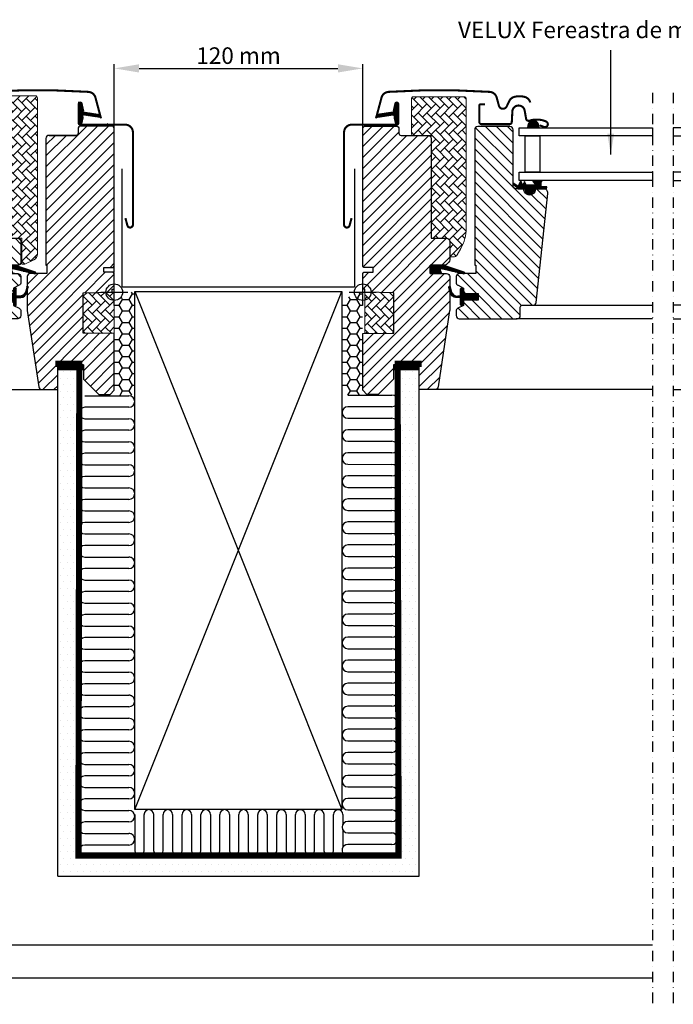
# Model space of a CAD drawing. Units: millimetres. Extents: x 2336 to 4399, y 11731 to 12989.
# Drawn here: x 3702 to 4018, y 11731 to 12207 of the extents above; entities that cross this region are included whole.
import ezdxf

# ---------------------------------------------------------------- set-up
doc = ezdxf.new("R2010")
doc.units = ezdxf.units.MM
doc.header["$PDMODE"] = 1
doc.linetypes.add('DASHDOT', pattern=[1, 0.5, -0.25, 0, -0.25])
doc.linetypes.add('HIDDEN', pattern=[9.525, 6.35, -3.175])
doc.layers.get('0').update_dxf_attribs({"lineweight": 25})
doc.layers.add('AM_8', color=1, linetype='Continuous', lineweight=25)
for name, color, linetype in [('INDBLIKC35', 4, 'Continuous'), ('VELUX_FLASHING', 4, 'Continuous'), ('VELUX_GASKET', 1, 'Continuous'), ('VELUX_HATCH', 1, 'Continuous'), ('VELUX_INFO', 7, 'Continuous'), ('VELUX_INSULATION', 1, 'Continuous'), ('VELUX_ROOFWINDOW', 2, 'Continuous'), ('VELUX_RUDE_59', 1, 'Continuous'), ('VELUX_TEXT_ENGLISH', 7, 'Continuous'), ('VELUX_VAPOUR-BARRIER', 1, 'HIDDEN')]:
    doc.layers.add(name, color=color, linetype=linetype)
doc.styles.add('Arial', font='arial.ttf')
doc.styles.add('Verdana', font='verdana.ttf')
doc.dimstyles.new('bips - 2.0', dxfattribs={"dimtxt": 10, "dimasz": 10, "dimexe": 1, "dimexo": 2, "dimgap": 150, "dimtad": 1, "dimtih": 1, "dimtoh": 1, "dimdec": 0, "dimzin": 1, "dimtxsty": 'Arial', "dimcen": 3, "dimdle": 1, "dimse1": 1, "dimse2": 1, "dimclrd": 256, "dimclrt": 256, "dimadec": 0, "dimazin": 0, "dimtfac": 1, "dimtdec": 0, "dimtix": 1, "dimtmove": 2, "dimatfit": 3, "dimfxl": 1, "dimtolj": 1, "dimtzin": 1, "dimarcsym": 0})
doc.dimstyles.new('VERDANA', dxfattribs={"dimtxt": 8, "dimasz": 12, "dimexe": 2, "dimexo": 0, "dimgap": 2, "dimtad": 1, "dimdec": 0, "dimzin": 0, "dimdsep": 46, "dimtxsty": 'Verdana', "dimcen": 0.09, "dimclrd": 256, "dimclre": 256, "dimclrt": 256, "dimadec": 0, "dimazin": 0, "dimtfac": 1, "dimtdec": 0, "dimtix": 1, "dimtmove": 0, "dimatfit": 3, "dimfxl": 1, "dimtolj": 1, "dimtzin": 0, "dimarcsym": 0})
pattern_1 = [(135, (-1440.5, -550.7), (-2.6516504, -2.6516504), [])]
pattern_2 = [(135, (1678.69584, -941.21233), (0.088388348, 0.088388348), [])]
pattern_3 = [(45, (-1440.5, -550.7), (-2.6516504, 2.6516504), [])]
pattern_4 = [(135, (-1196.7476, -684.4854), (-4.2426407, -1e-14), [9, -3]), (225, (-1198.869, -682.364), (-4.2426407, -1e-14), [9, -3])]

# ---------------------------------------------------------------- blocks, each defined once
blk = doc.blocks.new('*D67')
at = {"layer": 'Defpoints', "color": 0, "transparency": 16777216}
for p in [(3868.14, 12183.13), (3748.14, 12139.25), (3868.14, 12139.25)]:
    blk.add_point(p, dxfattribs=at)
at = {"layer": 'VELUX_INFO', "lineweight": -2, "transparency": 16777216}
for p, q in [((3748.14, 12139.25), (3748.14, 12185.13)), ((3868.14, 12139.25), (3868.14, 12185.13)), ((3760.14, 12183.13), (3856.14, 12183.13))]:
    blk.add_line(p, q, dxfattribs=at)
at = {"layer": 'VELUX_INFO', "transparency": 16777216}
for points in [[(3760.14, 12185.13), (3760.14, 12181.13), (3748.14, 12183.13)], [(3856.14, 12185.13), (3856.14, 12181.13), (3868.14, 12183.13)]]:
    blk.add_solid(points, dxfattribs=at)
at = {"layer": 'VELUX_INFO', "transparency": 16777216, "insert": (3808.14, 12189.29), "char_height": 8, "attachment_point": 5, "style": 'Verdana'}
blk.add_mtext('\\A1;120 mm', dxfattribs=at)
blk = doc.blocks.new('A$C30E910BB')
at = {"layer": 'VELUX_GASKET'}
h = blk.add_hatch(dxfattribs=at)
h.set_pattern_fill('ANSI31', color=256, style=0)
h.set_pattern_definition([(45, (-1137.4696, -683.98539), (-0.088388348, 0.088388348), [])])
edge = h.paths.add_edge_path()
edge.add_line((24.68, 133.36), (25.32, 130.6))
edge.add_arc((25.95, 130.89), 0.7, 205, 377.9204)
edge.add_arc((40.79, 135.69), 14.9, 184.5466, 197.9204, ccw=False)
edge.add_arc((26.25, 134.53), 0.315, 108.8907, 183.5932, ccw=False)
edge.add_arc((25.95, 135.5), 0.7, 286.8045, 433.1955)
edge.add_arc((26.24, 136.46), 0.3, 175.4534, 253.1955, ccw=False)
edge.add_arc((40.79, 135.3), 14.9, 162.0796, 175.4534, ccw=False)
edge.add_arc((25.95, 140.1), 0.7, 342.0796, 515)
edge.add_line((25.32, 140.4), (24.68, 137.63))
edge.add_arc((25.7, 137.35), 1.06, 164.7734, 197.6418)
edge.add_arc((24.16, 136.75), 0.6, -86.0725, 27.4153, ccw=False)
edge.add_line((24.2, 136.15), (16.51, 134.99))
edge.add_arc((16.89, 134.41), 0.695, 123.8771, 266.2684)
edge.add_line((16.85, 133.72), (24.2, 134.84))
edge.add_arc((24.16, 134.24), 0.6, -27.4153, 86.0725, ccw=False)
edge.add_arc((25.7, 133.64), 1.06, 162.3582, 195.2266)
h = blk.add_hatch(dxfattribs=at)
h.set_pattern_fill('ANSI31', color=256, style=0)
h.set_pattern_definition([(135, (1446.46959, -683.9514), (0.088388348, 0.088388348), [])])
edge = h.paths.add_edge_path()
edge.add_line((284.32, 133.4), (283.68, 130.63))
edge.add_arc((283.05, 130.93), 0.7, 162.0796, 335, ccw=False)
edge.add_arc((268.21, 135.73), 14.9, 342.0796, 355.4534)
edge.add_arc((282.75, 134.57), 0.315, 356.4068, 431.1093)
edge.add_arc((283.05, 135.53), 0.7, 106.8045, 253.1955, ccw=False)
edge.add_arc((282.76, 136.49), 0.3, 286.8045, 364.5466)
edge.add_arc((268.21, 135.33), 14.9, 4.5466, 17.9204)
edge.add_arc((283.05, 140.13), 0.7, 25, 197.9204, ccw=False)
edge.add_line((283.68, 140.43), (284.32, 137.66))
edge.add_arc((283.3, 137.38), 1.06, -17.6418, 15.2266, ccw=False)
edge.add_arc((284.84, 136.79), 0.6, 152.5847, 266.0725)
edge.add_line((284.8, 136.19), (292.49, 135.02))
edge.add_arc((292.11, 134.44), 0.695, -86.2684, 56.1229, ccw=False)
edge.add_line((292.15, 133.75), (284.8, 134.87))
edge.add_arc((284.84, 134.28), 0.6, 93.9275, 207.4153)
edge.add_arc((283.3, 133.68), 1.06, -15.2266, 17.6418, ccw=False)
h = blk.add_hatch(dxfattribs=at)
h.set_pattern_fill('ANSI31', color=256, angle=-90, style=0)
h.set_pattern_definition([(225, (1293.05961, 1439.00429), (-0.088388348, 0.088388348), [])])
h.paths.add_polyline_path([(89.33, 128.7), (94.4, 128.7, 1.337847)])
h = blk.add_hatch(dxfattribs=at)
h.set_pattern_fill('ANSI31', color=256, angle=-90, style=0)
h.set_pattern_definition([(315, (-983.97474, 1439.00429), (0.088388348, 0.088388348), [])])
h.paths.add_polyline_path([(214.68, 130.21), (214.32, 128.7), (219.98, 128.7), (219.83, 129.82, 0.8041)])
h = blk.add_hatch(dxfattribs=at)
h.set_pattern_fill('ANSI31', color=256, style=0)
h.set_pattern_definition([(45, (-1369.64587, -941.21233), (-0.088388348, 0.088388348), [])])
h.paths.add_polyline_path([(92.35, 99.2), (95.42, 99.2), (98.25, 99.26), (98.42, 100.23), (95.92, 100.23, -0.36397), (95.67, 100.52), (95.67, 102.29, -0.240305), (95.84, 102.62, 0.674576), (95.65, 103.2), (91.95, 103.2, 0.523641), (91.71, 102.83), (92.72, 101.28, -0.595689), (92.47, 100.9), (88.48, 100.9), (87.67, 102.71), (87.1, 101.41, -0.649408), (86.55, 101.41), (85.79, 103.1), (84.77, 100.8, -0.488006), (84.01, 100.61), (82.48, 101.8, 0.323731), (82.15, 101.69), (82.15, 101.34, 0.109394), (82.25, 101.25), (84.51, 99.2), (87.85, 99.2), (87.85, 98.95, 0.999753), (92.35, 98.95)])
h = blk.add_hatch(dxfattribs=at)
h.set_pattern_fill('ANSI31', color=256, style=0)
h.set_pattern_definition(pattern_2)
h.paths.add_polyline_path([(216.7, 99.2), (213.63, 99.2), (210.8, 99.26), (210.63, 100.23), (213.13, 100.23, 0.36397), (213.38, 100.52), (213.38, 102.29, 0.240305), (213.21, 102.62, -0.674576), (213.4, 103.2), (217.1, 103.2, -0.523641), (217.34, 102.83), (216.33, 101.28, 0.595689), (216.58, 100.9), (220.57, 100.9), (221.38, 102.71), (221.95, 101.41, 0.649408), (222.5, 101.41), (223.26, 103.1), (224.28, 100.8, 0.488006), (225.04, 100.61), (226.57, 101.8, -0.323731), (226.9, 101.69), (226.9, 101.34, -0.109394), (226.8, 101.25), (224.54, 99.2), (221.2, 99.2), (221.2, 98.95, -0.999753), (216.7, 98.95)])
h = blk.add_hatch(dxfattribs=at)
h.set_pattern_fill('ANSI31', color=1, angle=90, style=0)
h.set_pattern_definition([(225, (1365.94443, 1413.84349), (-0.088388348, 0.088388348), [])])
h.paths.add_polyline_path([(47.57, 58.3), (46.94, 59.96, -0.557806), (47.45, 60.64), (58.19, 58.11, 0.849746), (58.35, 59.09), (48.78, 62.3), (42, 62.3), (42, 58.3)])
h = blk.add_hatch(dxfattribs=at)
h.set_pattern_fill('ANSI31', color=1, angle=90, style=0)
h.set_pattern_definition([(225, (1568.84446, 1413.84349), (-0.088388348, 0.088388348), [])])
h.paths.add_polyline_path([(250.47, 58.3), (249.84, 59.96, -0.648139), (250.48, 60.61), (261.09, 58.11, 0.849746), (261.25, 59.09), (251.68, 62.3), (244.9, 62.3), (244.9, 58.3)])
h = blk.add_hatch(dxfattribs=at)
h.set_pattern_fill('ANSI31', color=256, style=0)
h.set_pattern_definition([(45, (-1369.69586, -941.21232), (-0.088388348, 0.088388348), [])])
h.paths.add_polyline_path([(65.2, 48.7), (58.1, 48.7), (58.1, 50.32), (57.31, 51.11, 0.668166), (56.8, 50.9), (56.8, 47.49), (55.26, 47.46, -0.357566), (52.22, 49.75), (51.72, 51.81, 0.336997), (51.5, 52.1), (51.5, 50.25), (51.8, 49.03, 0.334355), (54.59, 46.74), (56.8, 46.69), (56.8, 43.22, 0.668166), (57.31, 43.01), (58.1, 43.8), (58.1, 45.5), (65.2, 45.5)])
h = blk.add_hatch(dxfattribs=at)
h.set_pattern_fill('ANSI31', color=256, style=0)
h.set_pattern_definition(pattern_2)
h.paths.add_polyline_path([(243.8, 48.7), (250.9, 48.7), (250.9, 50.32), (251.69, 51.11, -0.668166), (252.2, 50.9), (252.2, 47.49), (253.74, 47.46, 0.357566), (256.78, 49.75), (257.28, 51.81, -0.336997), (257.5, 52.1), (257.5, 50.25), (257.2, 49.03, -0.334355), (254.41, 46.74), (252.2, 46.69), (252.2, 43.22, -0.668166), (251.69, 43.01), (250.9, 43.8), (250.9, 45.5), (243.8, 45.5)])
at = {"layer": 'VELUX_HATCH', "linetype": 'Continuous', "lineweight": 0}
h = blk.add_hatch(dxfattribs=at)
h.set_pattern_fill('AR-HBONE', color=256, scale=0.75, angle=90, style=0)
h.set_pattern_definition([(135, (-511.09, -547.0794), (-4.242641, -1e-14), [9, -3]), (225, (-513.2114, -544.958), (-4.242641, -1e-14), [9, -3])])
edge = h.paths.add_edge_path()
edge.add_line((51.5, 66.3), (53.35, 66.3))
edge.add_arc((53.35, 68.3), 2, 270, 330)
edge.add_line((55.08, 67.3), (56.82, 70.32))
edge.add_arc((39.5, 80.32), 20, 330, 360)
edge.add_line((59.5, 80.32), (59.5, 142.6))
edge.add_arc((58.5, 142.6), 1, 0, 90)
edge.add_line((58.5, 143.6), (34, 143.6))
edge.add_arc((34, 142.6), 1, 90, 180)
edge.add_line((33, 142.6), (33, 126))
edge.add_arc((34, 126), 1, 180.0025, 270)
edge.add_line((34, 125), (42.5, 125))
edge.add_line((42.5, 125), (42.5, 76))
edge.add_line((42.5, 76), (42.5, 75.3))
edge.add_line((42.5, 75.3), (50, 75.3))
edge.add_arc((50, 73.8), 1.5, 0.0004, 90, ccw=False)
edge.add_line((51.5, 73.8), (51.5, 66.3))
h = blk.add_hatch(dxfattribs=at)
h.set_pattern_fill('AR-HBONE', color=256, scale=0.75, angle=90, style=0)
h.set_pattern_definition(pattern_4)
edge = h.paths.add_edge_path(flags=0)
edge.add_line((255.89, 62.8), (254.9, 62.8))
edge.add_line((254.9, 62.8), (254.9, 75.3))
edge.add_line((254.9, 75.3), (246.4, 75.3))
edge.add_arc((246.4, 76.3), 1, 180, 270, ccw=False)
edge.add_line((245.4, 76.3), (245.4, 143.1))
edge.add_arc((246.4, 143.1), 1, 450, 540, ccw=False)
edge.add_line((246.4, 144.1), (261.4, 144.1))
edge.add_arc((261.4, 143.1), 1, 360, 450, ccw=False)
edge.add_line((262.4, 143.1), (262.4, 67.64))
edge.add_arc((259.4, 67.64), 3, 295, 360, ccw=False)
edge.add_line((260.67, 64.93), (256.31, 62.89))
edge.add_arc((255.89, 63.8), 1, 270, 295, ccw=False)
at = {"layer": 'VELUX_HATCH'}
h = blk.add_hatch(dxfattribs=at)
h.set_pattern_fill('ANSI31', color=256, scale=30, style=0)
h.set_pattern_definition(pattern_3)
edge = h.paths.add_edge_path()
edge.add_line((51.5, 56.8), (51.5, 40.61))
edge.add_arc((50, 40.61), 1.5, -8.5037, 0.0037, ccw=False)
edge.add_line((51.48, 40.39), (45.99, 3.58))
edge.add_arc((44.51, 3.8), 1.5, 269.9992, 351.5123, ccw=False)
edge.add_line((44.51, 2.3), (36.8, 2.3))
edge.add_line((36.8, 2.3), (36.8, 14.3))
edge.add_line((36.8, 14.3), (24.3, 14.3))
edge.add_line((24.3, 14.3), (24.3, 7.3))
edge.add_line((24.3, 7.3), (17, 0))
edge.add_line((17, 0), (11.5, 0))
edge.add_line((11.5, 0), (9.5, 2))
edge.add_line((9.5, 2), (9.5, 29.3))
edge.add_line((9.5, 29.3), (24.5, 29.56))
edge.add_line((24.5, 29.56), (24.5, 49.04))
edge.add_line((24.5, 49.04), (10.5, 49.28))
edge.add_line((10.5, 49.28), (10.5, 50.8))
edge.add_line((10.5, 50.8), (9.5, 50.8))
edge.add_line((9.5, 50.8), (9.5, 58.4))
edge.add_line((9.5, 58.4), (10, 58.9))
edge.add_line((10, 58.9), (14.5, 58.9))
edge.add_line((14.5, 58.9), (14.5, 61.3))
edge.add_line((14.5, 61.3), (10, 61.3))
edge.add_line((10, 61.3), (9.5, 61.8))
edge.add_line((9.5, 61.8), (9.5, 128))
edge.add_arc((11, 128), 1.5, 89.9992, 180.0005, ccw=False)
edge.add_line((11, 129.5), (25.5, 129.5))
edge.add_arc((25.5, 128), 1.5, -0.0006, 90.0009, ccw=False)
edge.add_line((27, 128), (27, 126))
edge.add_arc((28, 126), 1, 180.0008, 269.9983)
edge.add_line((28, 125), (41, 125))
edge.add_arc((41, 123.5), 1.5, -0.0002, 90.0004, ccw=False)
edge.add_line((42.5, 123.5), (42.5, 75.3))
edge.add_line((42.5, 75.3), (50, 75.3))
edge.add_arc((50, 73.8), 1.5, 0.0002, 90.0002, ccw=False)
edge.add_line((51.5, 73.8), (51.5, 64.9))
edge.add_arc((50, 64.9), 1.5, 314.9998, 359.9997, ccw=False)
edge.add_line((51.06, 63.84), (49.96, 62.74))
edge.add_arc((48.9, 63.8), 1.5, 269.9993, 315.0005, ccw=False)
edge.add_line((48.9, 62.3), (42, 62.3))
edge.add_line((42, 62.3), (42, 58.3))
edge.add_line((42, 58.3), (50, 58.3))
edge.add_arc((50, 56.8), 1.5, 0.0002, 90.0002, ccw=False)
h = blk.add_hatch(dxfattribs=at)
h.set_pattern_fill('ANSI31', color=256, scale=30, angle=90, style=0)
h.set_pattern_definition(pattern_1)
edge = h.paths.add_edge_path()
edge.add_arc((96.89, 97.2), 2, 354.1517, 450.0001)
edge.add_line((96.89, 99.2), (92.9, 99.2))
edge.add_arc((90.1, 99.01), 2.81, -183.9501, 3.9501, ccw=False)
edge.add_line((87.3, 99.2), (83.6, 99.2))
edge.add_arc((83.6, 100.7), 1.5, 179.9308, 270.0687, ccw=False)
edge.add_line((82.1, 100.7), (82.1, 127.7))
edge.add_arc((80.6, 127.7), 1.5, 0.0009, 89.9997)
edge.add_line((80.6, 129.2), (65.1, 129.2))
edge.add_arc((65.1, 127.7), 1.5, 90, 180)
edge.add_line((63.6, 127.7), (63.6, 62.3))
edge.add_line((63.6, 62.3), (64.07, 62.3))
edge.add_line((64.07, 62.3), (64.1, 62.3))
edge.add_line((64.1, 62.3), (64.1, 58.3))
edge.add_line((64.1, 58.3), (56.1, 58.3))
edge.add_arc((56.1, 56.8), 1.5, 90.0003, 180)
edge.add_line((54.6, 56.8), (54.6, 54.01))
edge.add_arc((56.1, 54.01), 1.5, 180, 242.8)
edge.add_line((55.41, 52.68), (55.53, 52.62))
edge.add_line((55.53, 52.62), (58.1, 51.3))
edge.add_line((58.1, 51.3), (58.1, 48.7))
edge.add_line((58.1, 48.7), (65.2, 48.7))
edge.add_line((65.2, 48.7), (65.2, 45.5))
edge.add_line((65.2, 45.5), (58.1, 45.5))
edge.add_line((58.1, 45.5), (58.1, 42.9))
edge.add_line((58.1, 42.9), (55.41, 41.52))
edge.add_arc((56.1, 40.19), 1.5, 117.2002, 179.9982)
edge.add_line((54.6, 40.19), (54.6, 38))
edge.add_arc((56.1, 38), 1.5, 180.0013, 269.9992)
edge.add_line((56.1, 36.5), (84.1, 36.5))
edge.add_arc((84.1, 38), 1.5, 269.9993, 360.0002)
edge.add_line((85.6, 38), (85.6, 42))
edge.add_arc((86.6, 42), 1, 90.0008, 179.9999, ccw=False)
edge.add_line((86.6, 43), (91.85, 43))
edge.add_arc((91.85, 44.5), 1.5, 270.0006, 354.2661)
edge.add_line((93.34, 44.35), (98.87, 96.99))
h = blk.add_hatch(dxfattribs=at)
h.set_pattern_fill('ANSI31', color=256, scale=30, angle=90, style=0)
h.set_pattern_definition(pattern_1)
edge = h.paths.add_edge_path()
edge.add_arc((243.9, 127.7), 1.5, 0, 90, ccw=False)
edge.add_line((245.4, 127.7), (245.4, 75.3))
edge.add_line((245.4, 75.3), (252.9, 75.3))
edge.add_arc((252.9, 73.8), 1.5, 0, 90, ccw=False)
edge.add_line((254.4, 73.8), (254.4, 63.8))
edge.add_arc((252.9, 63.8), 1.5, 270, 360, ccw=False)
edge.add_line((252.9, 62.3), (244.9, 62.3))
edge.add_line((244.9, 62.3), (244.9, 58.3))
edge.add_line((244.9, 58.3), (252.9, 58.3))
edge.add_arc((252.9, 56.8), 1.5, 0, 89.9588, ccw=False)
edge.add_line((254.4, 56.8), (254.4, 54.01))
edge.add_arc((252.9, 54.01), 1.5, 297.2, 360, ccw=False)
edge.add_line((253.59, 52.68), (250.9, 51.3))
edge.add_line((250.9, 51.3), (250.9, 48.7))
edge.add_line((250.9, 48.7), (243.8, 48.7))
edge.add_line((243.8, 48.7), (243.8, 45.5))
edge.add_line((243.8, 45.5), (250.9, 45.5))
edge.add_line((250.9, 45.5), (250.9, 42.9))
edge.add_line((250.9, 42.9), (253.59, 41.52))
edge.add_arc((252.9, 40.19), 1.5, 0.0019, 62.7993, ccw=False)
edge.add_line((254.4, 40.19), (254.4, 38))
edge.add_arc((252.9, 38), 1.5, 270.0005, 359.9987, ccw=False)
edge.add_line((252.9, 36.5), (224.9, 36.5))
edge.add_arc((224.9, 38), 1.5, 180, 270, ccw=False)
edge.add_line((223.4, 38), (223.4, 42))
edge.add_arc((222.4, 42), 1, 0, 90)
edge.add_line((222.4, 43), (217.15, 43))
edge.add_arc((217.15, 44.5), 1.5, 186.0003, 269.9999, ccw=False)
edge.add_line((215.66, 44.34), (210.13, 96.99))
edge.add_arc((212.11, 97.2), 2, 89.849, 186.1512, ccw=False)
edge.add_line((212.11, 99.2), (216.1, 99.2))
edge.add_arc((218.9, 99.2), 2.8, 179.9998, 360.0002)
edge.add_line((221.7, 99.2), (225.4, 99.2))
edge.add_arc((225.4, 100.7), 1.5, 269.9999, 360.0008)
edge.add_line((226.9, 100.7), (226.9, 127.7))
edge.add_arc((228.4, 127.7), 1.5, 90.0003, 179.9991, ccw=False)
edge.add_line((228.4, 129.2), (243.9, 129.2))
h = blk.add_hatch(dxfattribs=at)
h.set_pattern_fill('ANSI31', color=256, scale=30, style=0)
h.set_pattern_definition(pattern_3)
edge = h.paths.add_edge_path(flags=0)
edge.add_arc((268, 123.5), 1.5, 450, 540, ccw=False)
edge.add_line((268, 125), (281, 125))
edge.add_arc((281, 126), 1, 270, 360)
edge.add_line((282, 126), (282, 128))
edge.add_arc((283.5, 128), 1.5, 450, 540, ccw=False)
edge.add_line((283.5, 129.5), (298, 129.5))
edge.add_arc((298, 128), 1.5, 360, 450, ccw=False)
edge.add_line((299.5, 128), (299.5, 61.8))
edge.add_line((299.5, 61.8), (299, 61.3))
edge.add_line((299, 61.3), (294.5, 61.3))
edge.add_line((294.5, 61.3), (294.5, 58.9))
edge.add_line((294.5, 58.9), (299, 58.9))
edge.add_line((299, 58.9), (299.5, 58.4))
edge.add_line((299.5, 58.4), (299.5, 50.8))
edge.add_line((299.5, 50.8), (298.5, 50.8))
edge.add_line((298.5, 50.8), (298.5, 49.28))
edge.add_line((298.5, 49.28), (284.5, 49.04))
edge.add_line((284.5, 49.04), (284.5, 29.56))
edge.add_line((284.5, 29.56), (299.5, 29.3))
edge.add_line((299.5, 29.3), (299.5, 2))
edge.add_line((299.5, 2), (297.5, 0))
edge.add_line((297.5, 0), (292, 0))
edge.add_line((292, 0), (284.7, 7.3))
edge.add_line((284.7, 7.3), (284.7, 14.3))
edge.add_line((284.7, 14.3), (272.2, 14.3))
edge.add_line((272.2, 14.3), (272.2, 2.3))
edge.add_line((272.2, 2.3), (264.49, 2.3))
edge.add_arc((264.49, 3.8), 1.5, 188.4868, 270, ccw=False)
edge.add_line((263.01, 3.58), (257.52, 40.39))
edge.add_arc((259, 40.61), 1.5, 180, 188.4868, ccw=False)
edge.add_line((257.5, 40.61), (257.5, 56.8))
edge.add_arc((259, 56.8), 1.5, 450, 540, ccw=False)
edge.add_line((259, 58.3), (267, 58.3))
edge.add_line((267, 58.3), (267, 62.3))
edge.add_line((267, 62.3), (266.5, 62.3))
edge.add_line((266.5, 62.3), (266.5, 123.5))
at = {"layer": 'VELUX_HATCH', "linetype": 'Continuous', "lineweight": 0}
h = blk.add_hatch(dxfattribs=at)
h.set_pattern_fill('AR-HBONE', color=256, scale=0.75, angle=90, style=0)
h.set_pattern_definition([(135, (-756.2682, -784.4498), (-4.242641, -1e-14), [9, -3]), (225, (-758.3895, -782.3285), (-4.242641, -1e-14), [9, -3])])
h.paths.add_polyline_path([(10.5, 49.3), (10.5, 29.3), (24.5, 29.56), (24.5, 49.04)])
h = blk.add_hatch(dxfattribs=at)
h.set_pattern_fill('AR-HBONE', color=256, scale=0.75, angle=90, style=0)
h.set_pattern_definition(pattern_4)
edge = h.paths.add_edge_path()
edge.add_line((299.5, 49.3), (299.5, 29.3))
edge.add_line((299.5, 29.3), (284.5, 29.56))
edge.add_line((284.5, 29.56), (284.5, 49.04))
edge.add_line((284.5, 49.04), (299.5, 49.3))
at = {"layer": 'VELUX_FLASHING', "const_width": 1}
for points in [[(15.9, 133.21), (18.57, 143.18, -0.321096), (21.99, 145.99, -0.033118), (70.81, 145.99, -0.321096), (74.23, 143.18), (75.27, 139.3, 0.759037), (79.17, 139.3), (80.29, 141.57, -0.220957), (82.78, 143.59, -0.123295), (87.64, 143.58, -0.122595), (89.28, 142.71, -0.122595), (90.32, 141.17, 0), (90.42, 140.87, -2.118763)], [(293.1, 133.21), (290.43, 143.18, 0.321096), (287.01, 145.99, 0.033118), (238.19, 145.99, 0.321096), (234.77, 143.18), (233.73, 139.3, -0.759037), (229.83, 139.3), (228.71, 141.57, 0.220957), (226.22, 143.59, 0.123295), (221.36, 143.58, 0.122595), (219.72, 142.71, 0.122595), (218.68, 141.17, 0), (218.58, 140.87, 2.118763)], [(4.1, 85.03), (3.15, 81.5, -0.8768), (0.5, 81.85), (0.5, 126.5, -0.414216), (4.15, 130.15), (25.95, 130.15, 0.414222), (26.65, 130.85), (26.65, 140.15, 0.89662), (25.27, 140.3), (24.43, 136.54)], [(68.6, 140), (66.5, 140, 0.414198), (65.8, 139.3), (65.8, 131.5, 0.414208), (66.9, 130.4), (80.4, 130.4, 0.398954), (81.5, 131.44), (81.77, 136.56, -0.892536), (87.72, 136.92), (88.41, 132.99, 0.458373), (89.97, 132.06, -0.187201), (98.07, 131.68, -0.966451), (97.02, 129.08), (94.9, 129.86)], [(240.4, 140), (242.5, 140, -0.414198), (243.2, 139.3), (243.2, 131.5, -0.414208), (242.1, 130.4), (228.6, 130.4, -0.398954), (227.5, 131.44), (227.23, 136.56, 0.892536), (221.28, 136.92), (220.59, 132.99, -0.458373), (219.03, 132.06, 0.187201), (210.93, 131.68, 0.966451), (211.98, 129.08), (214.1, 129.86)], [(304.9, 85.03), (305.85, 81.5, 0.8768), (308.5, 81.85), (308.5, 126.5, 0.414216), (304.85, 130.15), (283.05, 130.15, -0.414222), (282.35, 130.85), (282.35, 140.15, -0.89662), (283.73, 140.3), (284.57, 136.54)]]:
    blk.add_lwpolyline(points, format="xyb", dxfattribs=at)
at = {"layer": 'VELUX_GASKET'}
for p, q in [((244.9, 58.3), (244.9, 62.3)), ((244.9, 62.3), (251.31, 62.3)), ((251.31, 58.3), (244.9, 58.3))]:
    blk.add_line(p, q, dxfattribs=at)
at = {"layer": 'VELUX_GASKET', "color": 1}
for points in [[(24.68, 133.36), (25.32, 130.6, 0.940052), (26.62, 131.11, -0.05842), (25.94, 134.51, -0.338007), (26.15, 134.83, 0.742604), (26.15, 136.17, -0.352853), (25.94, 136.48, -0.05842), (26.62, 139.88, 0.940052), (25.32, 140.4), (24.68, 137.63, 0.144407), (24.69, 137.03, -0.540065), (24.2, 136.15), (16.51, 134.99, 0.715872), (16.85, 133.72), (24.2, 134.84, -0.540065), (24.69, 133.97, 0.144407)], [(284.32, 133.4), (283.68, 130.63, -0.940052), (282.38, 131.14, 0.05842), (283.06, 134.55, 0.338007), (282.85, 134.86, -0.742604), (282.85, 136.2, 0.352853), (283.06, 136.52, 0.05842), (282.38, 139.92, -0.940052), (283.68, 140.43), (284.32, 137.66, -0.144407), (284.31, 137.06, 0.540065), (284.8, 136.19), (292.49, 135.02, -0.715872), (292.15, 133.75), (284.8, 134.87, 0.540065), (284.31, 134, -0.144407)], [(87.1, 101.41, -0.649408), (86.55, 101.41), (85.79, 103.1), (84.77, 100.8, -0.488006), (84.01, 100.61), (82.48, 101.8, 0.910233), (82.25, 101.25), (84.51, 99.2), (87.85, 99.2), (87.85, 98.95, 1.000247), (92.35, 98.95), (92.35, 99.2), (95.42, 99.2), (98.25, 99.26), (98.42, 100.23), (95.92, 100.23, -0.36397), (95.67, 100.52), (95.67, 102.29, -0.240305), (95.84, 102.62, 0.722724), (95.6, 103.2), (91.95, 103.2, 0.523641), (91.71, 102.83), (92.72, 101.28, -0.595689), (92.47, 100.9), (88.48, 100.9), (87.67, 102.71)], [(221.95, 101.41, 0.649408), (222.5, 101.41), (223.26, 103.1), (224.28, 100.8, 0.488006), (225.04, 100.61), (226.57, 101.8, -0.910233), (226.8, 101.25), (224.54, 99.2), (221.2, 99.2), (221.2, 98.95, -1.000247), (216.7, 98.95), (216.7, 99.2), (213.63, 99.2), (210.8, 99.26), (210.63, 100.23), (213.13, 100.23, 0.36397), (213.38, 100.52), (213.38, 102.29, 0.240305), (213.21, 102.62, -0.722724), (213.45, 103.2), (217.1, 103.2, -0.523641), (217.34, 102.83), (216.33, 101.28, 0.595689), (216.58, 100.9), (220.57, 100.9), (221.38, 102.71)]]:
    blk.add_lwpolyline(points, format="xyb", close=True, dxfattribs=at)
at = {"layer": 'VELUX_GASKET'}
for points in [[(48.75, 62.31), (58.35, 59.09, -0.849746), (58.19, 58.11), (47.45, 60.64, 0.557806), (46.94, 59.96), (47.57, 58.3), (42, 58.3), (42, 62.3), (48.78, 62.3)], [(251.65, 62.31), (261.25, 59.09, -0.849746), (261.09, 58.11), (250.35, 60.64, 0.557806), (249.84, 59.96), (250.47, 58.3), (244.9, 58.3), (244.9, 62.3), (251.68, 62.3)], [(51.15, 51.67, -1.272466), (51.72, 51.81, 1.272466), (51.15, 51.67, -1.272466), (51.72, 51.81), (52.22, 49.75, 0.357566), (55.26, 47.46), (56.8, 47.49), (56.8, 50.9, -0.668166), (57.31, 51.11), (58.1, 50.32), (58.1, 48.7), (65.2, 48.7), (65.2, 45.5), (58.1, 45.5), (58.1, 43.8), (57.31, 43.01, -0.668166), (56.8, 43.22), (56.8, 46.69), (54.59, 46.74, -0.334355), (51.8, 49.03), (51.15, 51.67)], [(257.85, 51.67, 1.272466), (257.28, 51.81, -1.272466), (257.85, 51.67, 1.272466), (257.28, 51.81), (256.78, 49.75, -0.357566), (253.74, 47.46), (252.2, 47.49), (252.2, 50.9, 0.668166), (251.69, 51.11), (250.9, 50.32), (250.9, 48.7), (243.8, 48.7), (243.8, 45.5), (250.9, 45.5), (250.9, 43.8), (251.69, 43.01, 0.668166), (252.2, 43.22), (252.2, 46.69), (254.41, 46.74, 0.334355), (257.2, 49.03), (257.85, 51.67)]]:
    blk.add_lwpolyline(points, format="xyb", dxfattribs=at)
at = {"layer": 'VELUX_HATCH', "linetype": 'Continuous', "lineweight": 0}
blk.add_lwpolyline([(51.5, 66.3), (53.35, 66.3, 0.267949), (55.08, 67.3), (56.82, 70.32, 0.131652), (59.5, 80.32), (59.5, 142.6, 0.414214), (58.5, 143.6), (34, 143.6, 0.414214), (33, 142.6), (33, 126, 0.414201), (34, 125), (42.5, 125), (42.5, 76), (42.5, 75.3), (50, 75.3, -0.414212), (51.5, 73.8)], format="xyb", close=True, dxfattribs=at)
blk.add_lwpolyline([(255.89, 62.8, 0.109518), (256.31, 62.89), (260.67, 64.93, 0.291473), (262.4, 67.64), (262.4, 143.1, 0.414214), (261.4, 144.1), (246.4, 144.1, 0.414214), (245.4, 143.1), (245.4, 76.3, 0.414214), (246.4, 75.3), (254.9, 75.3), (254.9, 62.8), (255.89, 62.8)], format="xyb", dxfattribs=at)
for points in [[(10.5, 49.3), (10.5, 29.3), (24.5, 29.56), (24.5, 49.04), (10.5, 49.3)], [(299.5, 49.3), (299.5, 29.3), (284.5, 29.56), (284.5, 49.04), (299.5, 49.3)]]:
    blk.add_lwpolyline(points, dxfattribs=at)
at = {"layer": 'VELUX_INFO', "linetype": 'HIDDEN'}
blk.add_line((299.5, 49.3), (299.5, 130.15), dxfattribs=at)
at = {"layer": 'VELUX_INFO', "color": 1}
for p, q in [((9.5, 42.8), (9.5, 55.8)), ((299.5, 42.8), (299.5, 55.8)), ((3, 49.3), (16, 49.3)), ((293, 49.3), (306, 49.3))]:
    blk.add_line(p, q, dxfattribs=at)
for centre in [(9.5, 49.3), (299.5, 49.3)]:
    blk.add_circle(centre, 4, dxfattribs=at)
at = {"layer": 'VELUX_ROOFWINDOW'}
blk.add_lwpolyline([(51.5, 56.8), (51.5, 40.61, -0.037137), (51.48, 40.39), (45.99, 3.58, -0.371465), (44.51, 2.3), (36.8, 2.3), (36.8, 14.3), (24.3, 14.3), (24.3, 7.3), (17, 0), (11.5, 0), (9.5, 2), (9.5, 29.3), (24.5, 29.56), (24.5, 49.04), (10.5, 49.28), (10.5, 50.8), (9.5, 50.8), (9.5, 58.4), (10, 58.9), (14.5, 58.9), (14.5, 61.3), (10, 61.3), (9.5, 61.8), (9.5, 128, -0.41422), (11, 129.5), (25.5, 129.5, -0.414221), (27, 128), (27, 126, 0.414201), (28, 125), (41, 125, -0.414217), (42.5, 123.5), (42.5, 75.3), (50, 75.3, -0.414214), (51.5, 73.8), (51.5, 64.9, -0.198912), (51.06, 63.84), (49.96, 62.74, -0.198918), (48.9, 62.3), (42, 62.3), (42, 58.3), (50, 58.3, -0.414214)], format="xyb", close=True, dxfattribs=at)
for points in [[(98.88, 97, 0.444436), (96.89, 99.2), (92.9, 99.2, -1.071433), (87.3, 99.2), (83.6, 99.2, -0.414919), (82.1, 100.7), (82.1, 127.7, 0.414208), (80.6, 129.2), (65.1, 129.2, 0.414214), (63.6, 127.7), (63.6, 62.3), (64.07, 62.3), (64.1, 62.3), (64.1, 58.3), (56.1, 58.3, 0.414212), (54.6, 56.8), (54.6, 54.01, 0.281087), (55.41, 52.68), (55.53, 52.62), (58.1, 51.3), (58.1, 48.7), (65.2, 48.7), (65.2, 45.5), (58.1, 45.5), (58.1, 42.9), (55.41, 41.52, 0.281078), (54.6, 40.19), (54.6, 38, 0.414203), (56.1, 36.5), (84.1, 36.5, 0.414218), (85.6, 38), (85.6, 42, -0.414209), (86.6, 43), (91.85, 43, 0.385194), (93.34, 44.35), (98.87, 96.99)], [(243.9, 129.2, -0.414214), (245.4, 127.7), (245.4, 75.3), (252.9, 75.3, -0.414214), (254.4, 73.8), (254.4, 63.8, -0.414214), (252.9, 62.3), (244.9, 62.3), (244.9, 58.3), (252.9, 58.3, -0.414003), (254.4, 56.8), (254.4, 54.01, -0.281087), (253.59, 52.68), (250.9, 51.3), (250.9, 48.7), (243.8, 48.7), (243.8, 45.5), (250.9, 45.5), (250.9, 42.9), (253.59, 41.52, -0.281075), (254.4, 40.19), (254.4, 38, -0.414204), (252.9, 36.5), (224.9, 36.5, -0.414214), (223.4, 38), (223.4, 42, 0.414214), (222.4, 43), (217.15, 43, -0.383862), (215.66, 44.34), (210.13, 96.99, -0.44681), (212.11, 99.2), (216.1, 99.2, 1.000004), (221.7, 99.2), (225.4, 99.2, 0.414218), (226.9, 100.7), (226.9, 127.7, -0.414208), (228.4, 129.2), (243.9, 129.2)], [(268, 125, 0.414217), (266.5, 123.5), (266.5, 62.3), (267, 62.3), (267, 58.3), (259, 58.3, 0.414214), (257.5, 56.8), (257.5, 40.61, 0.037137), (257.52, 40.39), (263.01, 3.58, 0.371472), (264.49, 2.3), (272.2, 2.3), (272.2, 14.3), (284.7, 14.3), (284.7, 7.3), (292, 0), (297.5, 0), (299.5, 2), (299.5, 29.3), (284.5, 29.56), (284.5, 49.04), (298.5, 49.28), (298.5, 50.8), (299.5, 50.8), (299.5, 58.4), (299, 58.9), (294.5, 58.9), (294.5, 61.3), (299, 61.3), (299.5, 61.8), (299.5, 128, 0.41422), (298, 129.5), (283.5, 129.5, 0.414221), (282, 128), (282, 126, -0.414201), (281, 125, -0.000015), (268, 125), (281, 125)]]:
    blk.add_lwpolyline(points, format="xyb", dxfattribs=at)
at = {"layer": 'VELUX_RUDE_59'}
for points in [[(149.5, 124.7), (85, 124.7), (85, 128.7), (149.5, 128.7)], [(159.5, 124.7), (224, 124.7), (224, 128.7), (159.5, 128.7)], [(88.01, 107.2), (88.01, 124.7), (95.09, 124.7), (95.09, 107.2)], [(220.99, 107.2), (220.99, 124.7), (213.91, 124.7), (213.91, 107.2)], [(149.5, 103.2), (85, 103.2), (85, 107.2), (149.5, 107.2)], [(159.5, 103.2), (224, 103.2), (224, 107.2), (159.5, 107.2)]]:
    blk.add_lwpolyline(points, close=True, dxfattribs=at)
for points in [[(89.25, 129.78), (89.1, 128.7), (94.76, 128.7), (94.4, 130.21, 0.810171)], [(219.84, 129.78), (219.98, 128.7), (214.32, 128.7), (214.68, 130.21, -0.810171)]]:
    blk.add_lwpolyline(points, format="xyb", close=True, dxfattribs=at)
for points in [[(91.4, 43), (149.5, 43)], [(217.6, 43), (159.5, 43)], [(149.5, 36.5), (83.6, 36.5)], [(159.5, 36.5), (225.4, 36.5)], [(149.5, 2.3), (43.21, 2.3)], [(159.5, 2.3), (265.79, 2.3)]]:
    blk.add_lwpolyline(points, dxfattribs=at)

msp = doc.modelspace()

# ---------------------------------------------------------------- hatches: boundary and pattern name
at = {"layer": 'AM_8'}
h = msp.add_hatch(dxfattribs=at)
h.set_pattern_fill('HONEY', color=256, style=0)
h.set_pattern_definition([(0, (66, 1512.959), (4.7625, 2.74963064), [3.175, -6.35]), (120, (66, 1512.959), (-4.7625, 2.74963066), [3.175, -6.35]), (60, (66, 1512.959), (1e-08, 5.4992613), [-6.35, 3.175])])
edge = h.paths.add_edge_path()
edge.add_arc((3748.14, 12075.11), 4, -89.9999, 0, ccw=False)
edge.add_line((3748.14, 12071.11), (3748.14, 12025.44))
edge.add_line((3748.14, 12025.44), (3758.13, 12025.44))
edge.add_line((3758.13, 12025.44), (3758.13, 12075.11))
edge.add_line((3758.13, 12075.11), (3752.14, 12075.11))
h = msp.add_hatch(dxfattribs=at)
h.set_pattern_fill('HONEY', color=256, style=0)
h.set_pattern_definition([(0, (175.9827, 1512.959), (4.7625, 2.74963064), [3.175, -6.35]), (120, (175.9827, 1512.959), (-4.7625, 2.74963066), [3.175, -6.35]), (60, (175.9827, 1512.959), (1e-08, 5.4992613), [-6.35, 3.175])])
edge = h.paths.add_edge_path()
edge.add_arc((3858.13, 12075.11), 4, -89.9999, 0, ccw=False)
edge.add_line((3858.13, 12071.11), (3858.13, 12025.44))
edge.add_line((3858.13, 12025.44), (3868.11, 12025.44))
edge.add_line((3868.11, 12025.44), (3868.11, 12075.11))
edge.add_line((3868.11, 12075.11), (3862.13, 12075.11))
at = {"layer": 'VELUX_HATCH'}
h = msp.add_hatch(dxfattribs=at)
h.set_pattern_fill('DOTS', color=256, scale=2, style=0)
h.set_pattern_definition([(0, (-2008.6543, 1511.7183), (1.5875, 3.175), [0, -3.175])])
h.paths.add_polyline_path([(3720.84, 11793.27), (3720.84, 11909.14), (3722.28, 11909.14), (3722.28, 11925.97), (3720.84, 11925.97), (3720.84, 12038.58), (3730.84, 12038.58), (3730.84, 11803.27), (3885.44, 11803.27), (3885.44, 12038.91), (3882.94, 12038.91), (3882.94, 12040.11), (3895.44, 12040.11), (3895.44, 11793.27)])

# ---------------------------------------------------------------- linework, layer by layer
at = {"layer": 'INDBLIKC35'}
msp.add_line((3731.04, 12157.66), (3731.04, 12166.96), dxfattribs=at)
msp.add_arc((3745.04, 12155.91), 0.4, 90, 180, dxfattribs=at)
at = {"layer": 'VELUX_FLASHING'}
for points in [[(3797.31, 12077.59), (3752.04, 12077.59), (3752.04, 12134.59)], [(3864.24, 12134.59), (3864.24, 12077.59), (3797.31, 12077.59)]]:
    msp.add_lwpolyline(points, dxfattribs=at)
at = {"layer": 'VELUX_INFO', "color": 1, "linetype": 'DASHDOT', "ltscale": 10}
for p, q in [((4008.14, 12171.34), (4008.14, 11731.41)), ((4018.14, 12171.34), (4018.14, 11731.41))]:
    msp.add_line(p, q, dxfattribs=at)
at = {"layer": 'VELUX_INFO', "color": 7}
for p, q in [((3758.13, 12075.46), (3858.13, 11825.46)), ((3758.13, 11825.46), (3858.13, 12075.46)), ((3720.84, 11793.27), (3720.84, 12038.58)), ((3730.84, 11803.27), (3730.84, 12038.58)), ((3885.44, 11803.27), (3885.44, 12038.91)), ((3895.44, 11793.27), (3895.44, 12038.91)), ((3730.84, 11803.27), (3885.44, 11803.27)), ((3720.84, 11793.27), (3895.44, 11793.27))]:
    msp.add_line(p, q, dxfattribs=at)
msp.add_lwpolyline([(3758.13, 12075.46), (3858.13, 12075.46), (3858.13, 11825.46), (3758.13, 11825.46)], close=True, dxfattribs=at)
msp.add_lwpolyline([(3758.13, 12075.46), (3858.13, 12075.46), (3858.13, 11825.46), (3758.13, 11825.46)], close=True, dxfattribs=at)
at = {"layer": 'VELUX_INSULATION'}
for p, q in [((3733.97, 12025.15), (3755.26, 12025.15)), ((3860.96, 12025.39), (3882.25, 12025.39)), ((3755.26, 12019.59), (3733.97, 12019.59)), ((3882.25, 12019.83), (3860.96, 12019.83)), ((3733.97, 12014.03), (3755.26, 12014.03)), ((3860.96, 12014.27), (3882.25, 12014.27)), ((3755.26, 12008.46), (3733.97, 12008.47)), ((3882.25, 12008.7), (3860.96, 12008.71)), ((3733.97, 12002.91), (3755.26, 12002.9)), ((3860.96, 12003.15), (3882.25, 12003.14)), ((3755.26, 11997.34), (3733.96, 11997.35)), ((3882.25, 11997.58), (3860.94, 11997.59)), ((3733.96, 11991.79), (3755.26, 11991.78)), ((3860.94, 11992.03), (3882.25, 11992.02)), ((3755.26, 11986.22), (3733.96, 11986.22)), ((3882.25, 11986.46), (3860.94, 11986.46)), ((3733.96, 11980.66), (3755.26, 11980.66)), ((3860.94, 11980.9), (3882.25, 11980.9)), ((3755.26, 11975.1), (3733.96, 11975.1)), ((3882.25, 11975.34), (3860.94, 11975.34)), ((3733.96, 11969.54), (3755.26, 11969.54)), ((3860.94, 11969.78), (3882.25, 11969.78)), ((3755.26, 11963.98), (3733.96, 11963.98)), ((3882.25, 11964.22), (3860.94, 11964.22)), ((3733.96, 11958.42), (3755.26, 11958.42)), ((3860.94, 11958.66), (3882.25, 11958.66)), ((3755.26, 11952.86), (3733.96, 11952.86)), ((3882.25, 11953.1), (3860.94, 11953.1)), ((3733.96, 11947.3), (3755.26, 11947.3)), ((3860.94, 11947.54), (3882.25, 11947.54)), ((3755.26, 11941.74), (3733.97, 11941.74)), ((3882.25, 11941.98), (3860.96, 11941.98)), ((3733.97, 11936.18), (3755.26, 11936.18)), ((3860.96, 11936.42), (3882.25, 11936.42)), ((3755.26, 11930.62), (3733.96, 11930.62)), ((3882.25, 11930.86), (3860.94, 11930.86)), ((3733.96, 11925.06), (3755.26, 11925.06)), ((3860.94, 11925.3), (3882.25, 11925.3)), ((3755.26, 11919.5), (3733.96, 11919.5)), ((3882.25, 11919.74), (3860.94, 11919.74)), ((3733.96, 11913.94), (3755.26, 11913.94)), ((3860.94, 11914.18), (3882.25, 11914.18)), ((3755.26, 11908.38), (3733.96, 11908.38)), ((3882.25, 11908.62), (3860.94, 11908.62)), ((3733.96, 11902.82), (3755.26, 11902.82)), ((3860.94, 11903.06), (3882.25, 11903.06)), ((3755.26, 11897.26), (3733.96, 11897.26)), ((3882.25, 11897.5), (3860.94, 11897.5)), ((3733.96, 11891.7), (3755.26, 11891.7)), ((3860.94, 11891.94), (3882.25, 11891.94)), ((3755.26, 11886.14), (3733.96, 11886.14)), ((3882.25, 11886.38), (3860.94, 11886.38)), ((3733.96, 11880.58), (3755.26, 11880.58)), ((3860.94, 11880.82), (3882.25, 11880.82)), ((3755.25, 11875.02), (3733.96, 11875.02)), ((3882.24, 11875.26), (3860.95, 11875.26)), ((3733.96, 11869.46), (3755.25, 11869.46)), ((3860.95, 11869.7), (3882.24, 11869.7)), ((3755.25, 11863.9), (3733.95, 11863.9)), ((3882.24, 11864.14), (3860.94, 11864.14)), ((3733.95, 11858.34), (3755.25, 11858.34)), ((3860.94, 11858.58), (3882.24, 11858.58)), ((3755.25, 11852.78), (3733.95, 11852.78)), ((3882.24, 11853.02), (3860.94, 11853.02)), ((3860.94, 11847.46), (3882.24, 11847.46)), ((3733.95, 11847.22), (3755.25, 11847.22)), ((3755.25, 11841.66), (3733.95, 11841.66)), ((3882.24, 11841.9), (3860.94, 11841.9)), ((3733.95, 11836.1), (3755.25, 11836.1)), ((3860.94, 11836.34), (3882.24, 11836.34)), ((3755.25, 11830.54), (3733.95, 11830.54)), ((3882.24, 11830.78), (3860.94, 11830.78)), ((3733.95, 11824.98), (3755.25, 11824.98)), ((3860.94, 11825.22), (3882.24, 11825.22)), ((3755.25, 11819.42), (3733.95, 11819.42)), ((3758.03, 11823.07), (3758.03, 11805.56)), ((3762.6, 11805.56), (3762.6, 11823.07)), ((3767.17, 11823.07), (3767.17, 11805.57)), ((3771.74, 11805.57), (3771.74, 11823.07)), ((3776.31, 11823.07), (3776.31, 11805.56)), ((3780.88, 11805.56), (3780.88, 11823.07)), ((3785.45, 11823.07), (3785.45, 11805.56)), ((3790.02, 11805.56), (3790.02, 11823.07)), ((3794.59, 11823.07), (3794.59, 11805.56)), ((3799.16, 11805.56), (3799.16, 11823.07)), ((3803.73, 11823.07), (3803.73, 11805.56)), ((3808.3, 11805.56), (3808.3, 11823.07)), ((3812.87, 11823.07), (3812.87, 11805.56)), ((3817.44, 11805.56), (3817.44, 11823.07)), ((3822.01, 11823.07), (3822.01, 11805.56)), ((3826.58, 11805.56), (3826.58, 11823.07)), ((3831.15, 11823.06), (3831.15, 11805.56)), ((3835.72, 11805.56), (3835.72, 11823.06)), ((3840.29, 11823.06), (3840.29, 11805.55)), ((3844.86, 11805.55), (3844.86, 11823.06)), ((3849.43, 11823.06), (3849.43, 11805.55)), ((3854, 11805.55), (3854, 11823.06)), ((3858.57, 11823.06), (3858.57, 11818.35)), ((3882.24, 11819.66), (3860.94, 11819.66)), ((3858.57, 11815.42), (3858.57, 11807.23)), ((3860.94, 11814.1), (3882.24, 11814.1)), ((3733.95, 11813.86), (3755.25, 11813.86)), ((3755.25, 11808.3), (3733.95, 11808.3)), ((3882.24, 11808.54), (3860.94, 11808.54))]:
    msp.add_line(p, q, dxfattribs=at)
for centre, radius, start, end in [((3755.26, 12022.37), 2.78, 270, 90), ((3882.25, 12022.61), 2.78, 270, 90), ((3733.97, 12016.81), 2.78, 90, 270), ((3860.96, 12017.05), 2.78, 90, 270), ((3755.26, 12011.25), 2.78, 270, 90), ((3882.25, 12011.49), 2.78, 270, 90), ((3733.97, 12005.69), 2.78, 90, 270), ((3860.96, 12005.93), 2.78, 90, 270), ((3755.26, 12000.12), 2.78, 270, 90), ((3882.25, 12000.36), 2.78, 270, 90), ((3733.96, 11994.57), 2.78, 90, 270), ((3860.94, 11994.81), 2.78, 90, 270), ((3755.26, 11989), 2.78, 270, 90), ((3882.25, 11989.24), 2.78, 270, 90), ((3733.96, 11983.44), 2.78, 90, 270), ((3860.94, 11983.68), 2.78, 90, 270), ((3755.26, 11977.88), 2.78, 270, 90), ((3882.25, 11978.12), 2.78, 270, 90), ((3733.96, 11972.32), 2.78, 90, 270), ((3860.94, 11972.56), 2.78, 90, 270), ((3755.26, 11966.76), 2.78, 270, 90), ((3882.25, 11967), 2.78, 270, 90), ((3733.96, 11961.2), 2.78, 90, 270), ((3860.94, 11961.44), 2.78, 90, 270), ((3755.26, 11955.64), 2.78, 270, 90), ((3882.25, 11955.88), 2.78, 270, 90), ((3733.96, 11950.08), 2.78, 90, 270), ((3860.94, 11950.32), 2.78, 90, 270), ((3755.26, 11944.52), 2.78, 50.8156, 90), ((3755.26, 11944.52), 2.78, 270, 90), ((3882.25, 11944.76), 2.78, 50.8156, 90), ((3882.25, 11944.76), 2.78, 270, 90), ((3733.97, 11938.96), 2.78, 90, 270), ((3860.96, 11939.2), 2.78, 90, 270), ((3755.26, 11933.4), 2.78, 270, 90), ((3882.25, 11933.64), 2.78, 270, 90), ((3733.96, 11927.84), 2.78, 90, 270), ((3860.94, 11928.08), 2.78, 90, 270), ((3755.26, 11922.28), 2.78, 270, 90), ((3882.25, 11922.52), 2.78, 270, 90), ((3733.96, 11916.72), 2.78, 90, 270), ((3860.94, 11916.96), 2.78, 90, 270), ((3755.26, 11911.16), 2.78, 270, 90), ((3882.25, 11911.4), 2.78, 270, 90), ((3733.96, 11905.6), 2.78, 90, 270), ((3860.94, 11905.84), 2.78, 90, 270), ((3755.26, 11900.04), 2.78, 270, 90), ((3882.25, 11900.28), 2.78, 270, 90), ((3733.96, 11894.48), 2.78, 90, 270), ((3860.94, 11894.72), 2.78, 90, 270), ((3755.26, 11888.92), 2.78, 270, 90), ((3882.25, 11889.16), 2.78, 270, 90), ((3733.96, 11883.36), 2.78, 90, 270), ((3860.94, 11883.6), 2.78, 90, 270), ((3755.25, 11877.8), 2.78, 270, 90), ((3755.26, 11877.8), 2.78, 50.8156, 90), ((3882.24, 11878.04), 2.78, 270, 90), ((3882.25, 11878.04), 2.78, 50.8156, 90), ((3733.96, 11872.24), 2.78, 90, 270), ((3860.95, 11872.48), 2.78, 90, 270), ((3755.25, 11866.68), 2.78, 270, 90), ((3882.24, 11866.92), 2.78, 270, 90), ((3733.95, 11861.12), 2.78, 90, 270), ((3860.94, 11861.36), 2.78, 90, 270), ((3755.25, 11855.56), 2.78, 270, 90), ((3882.24, 11855.8), 2.78, 270, 90), ((3733.95, 11850), 2.78, 90, 270), ((3860.94, 11850.24), 2.78, 90, 270), ((3882.24, 11844.68), 2.78, 270, 90), ((3755.25, 11844.44), 2.78, 270, 90), ((3733.95, 11838.88), 2.78, 90, 270), ((3860.94, 11839.12), 2.78, 90, 270), ((3755.25, 11833.32), 2.78, 270, 90), ((3882.24, 11833.56), 2.78, 270, 90), ((3733.95, 11827.76), 2.78, 90, 270), ((3860.94, 11828), 2.78, 90, 270), ((3755.25, 11822.2), 2.78, 270, 90), ((3764.89, 11823.07), 2.29, 0, 180), ((3764.89, 11823.07), 2.29, 140.8156, 180), ((3774.03, 11823.07), 2.29, 0, 180), ((3783.17, 11823.07), 2.29, 0, 180), ((3792.31, 11823.07), 2.29, 0, 180), ((3801.45, 11823.07), 2.29, 0, 180), ((3810.59, 11823.07), 2.29, 0, 180), ((3819.73, 11823.07), 2.29, 0, 180), ((3819.73, 11823.07), 2.29, 140.8156, 180), ((3828.87, 11823.06), 2.29, 0, 180), ((3828.87, 11823.07), 2.29, 140.8156, 180), ((3838.01, 11823.06), 2.29, 0, 180), ((3847.15, 11823.06), 2.29, 0, 180), ((3856.29, 11823.06), 2.29, 0, 180), ((3882.24, 11822.44), 2.78, 270, 90), ((3733.95, 11816.64), 2.78, 90, 270), ((3860.94, 11816.88), 2.78, 90, 270), ((3882.24, 11811.32), 2.78, 50.8156, 90), ((3882.24, 11811.32), 2.78, 270, 90), ((3755.25, 11811.08), 2.78, 50.8156, 90), ((3755.25, 11811.08), 2.78, 270, 90), ((3733.95, 11805.52), 2.78, 90, 270), ((3760.32, 11805.56), 2.29, 180, 0), ((3769.46, 11805.57), 2.29, 180, 0), ((3778.6, 11805.56), 2.29, 180, 0), ((3787.74, 11805.56), 2.29, 180, 0), ((3796.88, 11805.56), 2.29, 180, 0), ((3806.02, 11805.56), 2.29, 180, 0), ((3815.16, 11805.56), 2.29, 180, 0), ((3824.3, 11805.56), 2.29, 180, 0), ((3833.44, 11805.56), 2.29, 180, 0), ((3842.58, 11805.55), 2.29, 180, 0), ((3851.72, 11805.55), 2.29, 180, 0), ((3860.94, 11805.76), 2.78, 90, 243.6944)]:
    msp.add_arc(centre, radius, start, end, dxfattribs=at)
at = {"layer": 'VELUX_ROOFWINDOW', "color": 1}
for p, q in [((3608.14, 11760.11), (4008.14, 11760.11)), ((3608.14, 11744.11), (4008.14, 11744.11))]:
    msp.add_line(p, q, dxfattribs=at)
at = {"layer": 'VELUX_ROOFWINDOW', "const_width": 3}
for points in [[(3720.84, 12038.91), (3733.34, 12038.91)], [(3895.44, 12038.91), (3882.94, 12038.91)]]:
    msp.add_lwpolyline(points, dxfattribs=at)
at = {"layer": 'VELUX_VAPOUR-BARRIER', "const_width": 3}
for points in [[(3719.69, 12040.51), (3731.29, 12040.51), (3730.84, 11803.27), (3808.14, 11803.27)], [(3896.59, 12040.51), (3884.99, 12040.51), (3885.44, 11803.27), (3808.14, 11803.27)]]:
    msp.add_lwpolyline(points, dxfattribs=at)

# ---------------------------------------------------------------- block references
at = {"layer": 'VELUX_ROOFWINDOW', "color": 1, "linetype": 'HIDDEN'}
for p in [(3448.64, 12025.81), (3858.64, 12025.81)]:
    msp.add_blockref('A$C30E910BB', p, dxfattribs=at)

# ---------------------------------------------------------------- texts
at = {"layer": 'VELUX_TEXT_ENGLISH', "insert": (3914.16, 12200.69), "char_height": 8, "attachment_point": 4, "style": 'Verdana'}
msp.add_mtext('VELUX Fereastra de mansardă GGL/GPL ', dxfattribs=at)

# ---------------------------------------------------------------- dimensions: what is measured, and where the dimension line sits
at = {"layer": 'VELUX_INFO'}
dim = msp.add_linear_dim(base=(3868.14, 12183.13), p1=(3748.14, 12139.25), p2=(3868.14, 12139.25), dimstyle='VERDANA', override={"dimpost": ' mm'}, dxfattribs=at)
dim.commit()
dim.dimension.update_dxf_attribs({"geometry": '*D67', "text_midpoint": (3808.14, 12189.29)})

# ---------------------------------------------------------------- leaders
at = {"color": 7}
msp.add_leader([(3987.92, 12141.59), (3987.92, 12191.93)], dimstyle='bips - 2.0', override={"dimgap": 25, "dimtad": 0}, dxfattribs=at)

doc.saveas('drawing.dxf')
